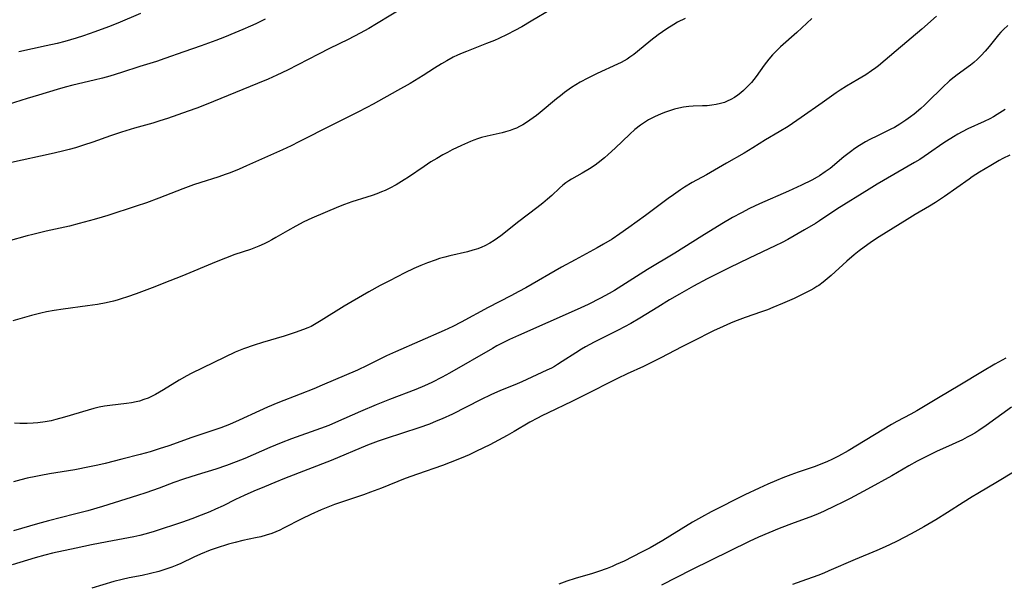
# Model space of a CAD drawing. Units: inches. Extents: x 2053324 to 2058718, y 258956 to 264425.
# Drawn here: x 2056763 to 2056920, y 259993 to 260082 of the extents above; entities that cross this region are included whole.
import ezdxf

# ---------------------------------------------------------------- set-up
doc = ezdxf.new("R2010")
doc.units = ezdxf.units.IN
doc.header["$MEASUREMENT"] = 0
doc.layers.add('c_11_T12S_R18E', color=146, linetype='Continuous')

msp = doc.modelspace()

# ---------------------------------------------------------------- linework, layer by layer
at = {"layer": 'c_11_T12S_R18E'}
for points in [[(2056847.7, 260084, 978), (2056844.5, 260082.09, 978), (2056843, 260081.21, 978), (2056841.9, 260080.61, 978), (2056840.68, 260079.97, 978), (2056839.33, 260079.33, 978), (2056838.63, 260079.02, 978), (2056837.38, 260078.51, 978), (2056834.2, 260077.29, 978), (2056833.51, 260077, 978), (2056832.8, 260076.68, 978), (2056832.11, 260076.35, 978), (2056831.09, 260075.8, 978), (2056830.22, 260075.29, 978), (2056829.13, 260074.61, 978), (2056827.32, 260073.44, 978), (2056826.63, 260073, 978), (2056825.28, 260072.2, 978), (2056823.27, 260071.05, 978), (2056819.41, 260068.92, 978), (2056818.38, 260068.36, 978), (2056816.97, 260067.63, 978), (2056812.93, 260065.62, 978), (2056807.59, 260062.89, 978), (2056806.35, 260062.27, 978), (2056804.97, 260061.63, 978), (2056802.1, 260060.36, 978), (2056799.29, 260059.09, 978), (2056798.08, 260058.57, 978), (2056796.67, 260058, 978), (2056796.03, 260057.75, 978), (2056794.74, 260057.3, 978), (2056792.02, 260056.45, 978), (2056790.87, 260056.06, 978), (2056789.13, 260055.42, 978), (2056785.37, 260053.95, 978), (2056783.38, 260053.22, 978), (2056781.74, 260052.67, 978), (2056777.27, 260051.21, 978), (2056776.37, 260050.92, 978), (2056775.07, 260050.55, 978), (2056772.68, 260049.92, 978), (2056771.14, 260049.53, 978), (2056767.44, 260048.69, 978), (2056765.34, 260048.19, 978), (2056764.43, 260047.95, 978), (2056761.42, 260047.11, 978)], [(2056824.46, 260084.42, 980), (2056819.93, 260081.64, 980), (2056818.7, 260080.92, 980), (2056817.32, 260080.17, 980), (2056815.39, 260079.18, 980), (2056812.45, 260077.73, 980), (2056810.7, 260076.85, 980), (2056805.8, 260074.32, 980), (2056804.07, 260073.49, 980), (2056802.73, 260072.88, 980), (2056800.99, 260072.16, 980), (2056792.84, 260068.85, 980), (2056791.38, 260068.27, 980), (2056790.01, 260067.78, 980), (2056786.72, 260066.63, 980), (2056785.51, 260066.23, 980), (2056784.4, 260065.9, 980), (2056781.5, 260065.09, 980), (2056779.43, 260064.44, 980), (2056777.69, 260063.86, 980), (2056774.85, 260062.86, 980), (2056773.37, 260062.36, 980), (2056772.11, 260061.98, 980), (2056771.08, 260061.7, 980), (2056769.85, 260061.38, 980), (2056768.24, 260061, 980), (2056761.97, 260059.61, 980)], [(2056782.45, 260083.28, 984), (2056778.85, 260081.77, 984), (2056777.34, 260081.18, 984), (2056775.16, 260080.39, 984), (2056773.4, 260079.78, 984), (2056772.2, 260079.4, 984), (2056770.39, 260078.87, 984), (2056769.21, 260078.56, 984), (2056767.47, 260078.16, 984), (2056763.09, 260077.23, 984)], [(2056802.22, 260082.39, 982), (2056800.73, 260081.65, 982), (2056799.92, 260081.28, 982), (2056798.69, 260080.74, 982), (2056797.41, 260080.21, 982), (2056795.79, 260079.56, 982), (2056794.4, 260079.03, 982), (2056792.07, 260078.18, 982), (2056789.29, 260077.21, 982), (2056786.29, 260076.14, 982), (2056784.97, 260075.69, 982), (2056782.31, 260074.87, 982), (2056779.4, 260073.93, 982), (2056777.54, 260073.37, 982), (2056776.38, 260073.05, 982), (2056775.05, 260072.7, 982), (2056771.7, 260071.91, 982), (2056770.46, 260071.6, 982), (2056769.2, 260071.25, 982), (2056766.22, 260070.35, 982), (2056764.43, 260069.8, 982), (2056761.39, 260068.84, 982)], [(2056868.92, 260082.52, 976), (2056867.72, 260081.9, 976), (2056867.13, 260081.57, 976), (2056866.02, 260080.89, 976), (2056865.32, 260080.41, 976), (2056864.64, 260079.91, 976), (2056863.47, 260079, 976), (2056861.37, 260077.28, 976), (2056860.77, 260076.81, 976), (2056860.15, 260076.36, 976), (2056859.7, 260076.07, 976), (2056859.23, 260075.78, 976), (2056858.75, 260075.52, 976), (2056858.17, 260075.24, 976), (2056854.97, 260073.76, 976), (2056853.46, 260073.03, 976), (2056852.26, 260072.37, 976), (2056851.57, 260071.96, 976), (2056850.89, 260071.53, 976), (2056849.78, 260070.73, 976), (2056849.13, 260070.23, 976), (2056848.49, 260069.72, 976), (2056845.91, 260067.58, 976), (2056845.31, 260067.1, 976), (2056844.28, 260066.36, 976), (2056843.72, 260065.98, 976), (2056843.14, 260065.63, 976), (2056842.64, 260065.35, 976), (2056842.13, 260065.1, 976), (2056841.65, 260064.9, 976), (2056841.16, 260064.72, 976), (2056840.4, 260064.49, 976), (2056839.89, 260064.36, 976), (2056837.48, 260063.82, 976), (2056836.57, 260063.57, 976), (2056835.93, 260063.36, 976), (2056835.39, 260063.17, 976), (2056834.85, 260062.95, 976), (2056833.41, 260062.32, 976), (2056831.95, 260061.62, 976), (2056831.2, 260061.23, 976), (2056830.47, 260060.85, 976), (2056829.48, 260060.28, 976), (2056828.56, 260059.72, 976), (2056827.48, 260059.01, 976), (2056824.99, 260057.29, 976), (2056824.32, 260056.85, 976), (2056823.05, 260056.08, 976), (2056822.03, 260055.54, 976), (2056821.28, 260055.18, 976), (2056820.72, 260054.94, 976), (2056819.97, 260054.65, 976), (2056819.22, 260054.37, 976), (2056818.37, 260054.09, 976), (2056815.97, 260053.37, 976), (2056814.81, 260052.96, 976), (2056813.9, 260052.6, 976), (2056809.66, 260050.8, 976), (2056808.38, 260050.19, 976), (2056807.11, 260049.53, 976), (2056805.77, 260048.77, 976), (2056803.95, 260047.69, 976), (2056803.29, 260047.31, 976), (2056802.69, 260046.99, 976), (2056802.08, 260046.69, 976), (2056801.21, 260046.3, 976), (2056799.88, 260045.8, 976), (2056797.43, 260044.98, 976), (2056795.95, 260044.44, 976), (2056794.44, 260043.83, 976), (2056789, 260041.58, 976), (2056786.13, 260040.42, 976), (2056784.72, 260039.87, 976), (2056781.72, 260038.75, 976), (2056780.37, 260038.27, 976), (2056779.34, 260037.93, 976), (2056778.73, 260037.75, 976), (2056778.12, 260037.59, 976), (2056776.97, 260037.33, 976), (2056775.6, 260037.07, 976), (2056774.04, 260036.83, 976), (2056770.15, 260036.32, 976), (2056768.7, 260036.1, 976), (2056767.52, 260035.89, 976), (2056766.6, 260035.69, 976), (2056765.1, 260035.32, 976), (2056762.13, 260034.48, 976)], [(2056920.16, 260081.39, 970), (2056919.48, 260080.76, 970), (2056919.08, 260080.34, 970), (2056918.7, 260079.89, 970), (2056917.22, 260078.04, 970), (2056916.61, 260077.31, 970), (2056915.97, 260076.61, 970), (2056915.39, 260076.04, 970), (2056914.78, 260075.51, 970), (2056914.23, 260075.07, 970), (2056912.14, 260073.54, 970), (2056911.65, 260073.17, 970), (2056910.93, 260072.58, 970), (2056909.8, 260071.56, 970), (2056907.5, 260069.29, 970), (2056906.94, 260068.75, 970), (2056906.36, 260068.23, 970), (2056905.3, 260067.33, 970), (2056904.73, 260066.89, 970), (2056903.98, 260066.34, 970), (2056903.49, 260066.01, 970), (2056903.01, 260065.69, 970), (2056902.2, 260065.21, 970), (2056901.61, 260064.9, 970), (2056899.49, 260063.88, 970), (2056898.24, 260063.26, 970), (2056897.6, 260062.91, 970), (2056896.64, 260062.34, 970), (2056895.91, 260061.84, 970), (2056895.2, 260061.32, 970), (2056894.15, 260060.5, 970), (2056891.94, 260058.69, 970), (2056891.19, 260058.12, 970), (2056890.26, 260057.48, 970), (2056889.92, 260057.27, 970), (2056889.06, 260056.81, 970), (2056887.4, 260056.01, 970), (2056885.35, 260055.07, 970), (2056880.75, 260053.03, 970), (2056879.18, 260052.29, 970), (2056877.89, 260051.64, 970), (2056876.44, 260050.86, 970), (2056874.78, 260049.89, 970), (2056871.59, 260047.89, 970), (2056867.27, 260045.23, 970), (2056862.94, 260042.61, 970), (2056857.69, 260039.3, 970), (2056856.85, 260038.81, 970), (2056855.5, 260038.07, 970), (2056853.53, 260037.06, 970), (2056851.8, 260036.24, 970), (2056842.45, 260032.12, 970), (2056841.06, 260031.47, 970), (2056840.08, 260030.99, 970), (2056839.05, 260030.46, 970), (2056838.34, 260030.07, 970), (2056831.49, 260026.12, 970), (2056830.36, 260025.51, 970), (2056828.72, 260024.68, 970), (2056827.53, 260024.14, 970), (2056826.15, 260023.57, 970), (2056821.99, 260021.98, 970), (2056819.85, 260021.11, 970), (2056817.36, 260020.05, 970), (2056813.42, 260018.29, 970), (2056812.33, 260017.83, 970), (2056811.03, 260017.33, 970), (2056806.44, 260015.7, 970), (2056804.78, 260015.07, 970), (2056802.98, 260014.33, 970), (2056799.02, 260012.59, 970), (2056797.63, 260012.03, 970), (2056796.1, 260011.47, 970), (2056794.38, 260010.89, 970), (2056791.45, 260009.98, 970), (2056789.26, 260009.27, 970), (2056787.75, 260008.74, 970), (2056785.39, 260007.86, 970), (2056783.28, 260007.12, 970), (2056781.94, 260006.68, 970), (2056776.39, 260004.95, 970), (2056774.05, 260004.28, 970), (2056771.97, 260003.71, 970), (2056767.83, 260002.66, 970), (2056766.08, 260002.2, 970), (2056762.26, 260001.09, 970)], [(2056908.87, 260082.88, 972), (2056906.52, 260080.82, 972), (2056902.43, 260077.35, 972), (2056899.62, 260075, 972), (2056899.2, 260074.67, 972), (2056898.54, 260074.2, 972), (2056897.62, 260073.58, 972), (2056896.37, 260072.82, 972), (2056894.56, 260071.75, 972), (2056893.54, 260071.1, 972), (2056892.91, 260070.69, 972), (2056890.68, 260069.13, 972), (2056887.36, 260066.75, 972), (2056885.96, 260065.8, 972), (2056885.27, 260065.35, 972), (2056883.88, 260064.51, 972), (2056881.72, 260063.22, 972), (2056879.67, 260061.93, 972), (2056878.32, 260061.11, 972), (2056875.49, 260059.54, 972), (2056872.31, 260057.68, 972), (2056870.06, 260056.44, 972), (2056868.85, 260055.71, 972), (2056868.21, 260055.3, 972), (2056867.06, 260054.51, 972), (2056866.22, 260053.91, 972), (2056862.62, 260051.2, 972), (2056860.01, 260049.29, 972), (2056858.56, 260048.27, 972), (2056857.33, 260047.46, 972), (2056855.97, 260046.64, 972), (2056854.96, 260046.06, 972), (2056851.47, 260044.17, 972), (2056849.29, 260042.97, 972), (2056843.61, 260039.71, 972), (2056842.52, 260039.1, 972), (2056841.24, 260038.42, 972), (2056837.64, 260036.56, 972), (2056833.34, 260034.24, 972), (2056832.02, 260033.58, 972), (2056830.67, 260032.94, 972), (2056822.95, 260029.55, 972), (2056821.49, 260028.87, 972), (2056818.42, 260027.34, 972), (2056816.9, 260026.64, 972), (2056811.26, 260024.22, 972), (2056809.94, 260023.67, 972), (2056807.79, 260022.81, 972), (2056804.24, 260021.43, 972), (2056802.61, 260020.76, 972), (2056801.32, 260020.18, 972), (2056798.12, 260018.68, 972), (2056796.57, 260018, 972), (2056795.2, 260017.47, 972), (2056794.38, 260017.17, 972), (2056790.6, 260015.9, 972), (2056786.94, 260014.61, 972), (2056785.38, 260014.09, 972), (2056783.95, 260013.66, 972), (2056782.39, 260013.23, 972), (2056779.45, 260012.49, 972), (2056776.84, 260011.81, 972), (2056775.66, 260011.53, 972), (2056774.35, 260011.25, 972), (2056772.01, 260010.8, 972), (2056767.99, 260010.14, 972), (2056766.6, 260009.89, 972), (2056765.79, 260009.73, 972), (2056764.45, 260009.43, 972), (2056763.43, 260009.17, 972), (2056762.27, 260008.85, 972)], [(2056889.04, 260082.53, 974), (2056886.66, 260080.28, 974), (2056884.1, 260077.99, 974), (2056883.45, 260077.37, 974), (2056882.82, 260076.73, 974), (2056882.25, 260076.07, 974), (2056881.49, 260075.1, 974), (2056880.2, 260073.3, 974), (2056879.83, 260072.82, 974), (2056879.45, 260072.35, 974), (2056878.85, 260071.68, 974), (2056878.19, 260071.05, 974), (2056877.76, 260070.69, 974), (2056877.32, 260070.35, 974), (2056876.76, 260069.97, 974), (2056876.18, 260069.63, 974), (2056875.6, 260069.35, 974), (2056875.18, 260069.18, 974), (2056874.56, 260068.99, 974), (2056873.86, 260068.84, 974), (2056873.15, 260068.73, 974), (2056872.42, 260068.65, 974), (2056871.71, 260068.61, 974), (2056870.23, 260068.56, 974), (2056869.5, 260068.51, 974), (2056868.67, 260068.4, 974), (2056867.95, 260068.26, 974), (2056867.24, 260068.09, 974), (2056866.47, 260067.86, 974), (2056865.79, 260067.62, 974), (2056865.12, 260067.36, 974), (2056864.07, 260066.87, 974), (2056863.14, 260066.38, 974), (2056862.31, 260065.87, 974), (2056861.83, 260065.53, 974), (2056860.96, 260064.85, 974), (2056860.17, 260064.15, 974), (2056857.8, 260061.9, 974), (2056856.72, 260060.9, 974), (2056856.11, 260060.36, 974), (2056855.12, 260059.57, 974), (2056854.65, 260059.22, 974), (2056853.75, 260058.62, 974), (2056852.57, 260057.93, 974), (2056850.91, 260057, 974), (2056850.47, 260056.72, 974), (2056849.97, 260056.39, 974), (2056849.5, 260056.03, 974), (2056848.96, 260055.57, 974), (2056847.75, 260054.4, 974), (2056847.06, 260053.78, 974), (2056846.33, 260053.18, 974), (2056845.36, 260052.43, 974), (2056842.51, 260050.25, 974), (2056839.64, 260047.97, 974), (2056838.61, 260047.25, 974), (2056837.91, 260046.82, 974), (2056837.11, 260046.39, 974), (2056836.66, 260046.19, 974), (2056836.01, 260045.92, 974), (2056835.2, 260045.67, 974), (2056834.37, 260045.45, 974), (2056831.58, 260044.81, 974), (2056830.79, 260044.6, 974), (2056829.91, 260044.34, 974), (2056829.24, 260044.12, 974), (2056828.01, 260043.67, 974), (2056826.98, 260043.25, 974), (2056825.84, 260042.75, 974), (2056824.42, 260042.08, 974), (2056821.96, 260040.83, 974), (2056820.49, 260040.07, 974), (2056818.71, 260039.09, 974), (2056816.07, 260037.55, 974), (2056814.76, 260036.77, 974), (2056811.14, 260034.5, 974), (2056810.34, 260034.02, 974), (2056809.52, 260033.58, 974), (2056809, 260033.34, 974), (2056808.34, 260033.07, 974), (2056806.99, 260032.58, 974), (2056805.26, 260032.04, 974), (2056801.8, 260031, 974), (2056800.46, 260030.59, 974), (2056798.79, 260030, 974), (2056797.48, 260029.47, 974), (2056795.83, 260028.71, 974), (2056790.49, 260026.08, 974), (2056789.78, 260025.7, 974), (2056788.58, 260025.03, 974), (2056786.1, 260023.49, 974), (2056784.82, 260022.76, 974), (2056784.28, 260022.49, 974), (2056783.63, 260022.19, 974), (2056782.97, 260021.94, 974), (2056782.25, 260021.71, 974), (2056781.74, 260021.59, 974), (2056780.99, 260021.44, 974), (2056780.23, 260021.33, 974), (2056777.57, 260021.02, 974), (2056776.69, 260020.89, 974), (2056775.89, 260020.73, 974), (2056775, 260020.52, 974), (2056774.13, 260020.28, 974), (2056770.37, 260019.13, 974), (2056768.96, 260018.76, 974), (2056768.23, 260018.59, 974), (2056767.31, 260018.42, 974), (2056766.14, 260018.25, 974), (2056765.41, 260018.18, 974), (2056764.41, 260018.13, 974), (2056763.25, 260018.13, 974), (2056762.4, 260018.17, 974)], [(2056919.75, 260068.03, 968), (2056918.5, 260067.23, 968), (2056917.93, 260066.89, 968), (2056917.35, 260066.57, 968), (2056916.43, 260066.12, 968), (2056913.85, 260064.95, 968), (2056912.95, 260064.5, 968), (2056912.23, 260064.11, 968), (2056911.53, 260063.7, 968), (2056910.45, 260063.01, 968), (2056909.88, 260062.63, 968), (2056907.6, 260061.03, 968), (2056906.2, 260060.12, 968), (2056905.37, 260059.63, 968), (2056899.44, 260056.16, 968), (2056898.15, 260055.39, 968), (2056893.05, 260052.21, 968), (2056890.28, 260050.35, 968), (2056889.66, 260049.95, 968), (2056887.91, 260048.9, 968), (2056885.25, 260047.38, 968), (2056884.33, 260046.89, 968), (2056883.25, 260046.36, 968), (2056879.11, 260044.43, 968), (2056875.93, 260042.9, 968), (2056872.42, 260041.12, 968), (2056870.25, 260039.96, 968), (2056868.02, 260038.71, 968), (2056866.46, 260037.8, 968), (2056864.57, 260036.64, 968), (2056861.76, 260034.87, 968), (2056860.31, 260034.03, 968), (2056859.31, 260033.49, 968), (2056858.3, 260032.98, 968), (2056854.5, 260031.09, 968), (2056853.13, 260030.35, 968), (2056852.48, 260029.97, 968), (2056851.55, 260029.39, 968), (2056849.42, 260027.97, 968), (2056848.68, 260027.51, 968), (2056848.17, 260027.21, 968), (2056847.7, 260026.96, 968), (2056846.98, 260026.6, 968), (2056842.98, 260024.76, 968), (2056842.25, 260024.44, 968), (2056839.51, 260023.34, 968), (2056838.19, 260022.76, 968), (2056836.44, 260021.91, 968), (2056831.97, 260019.65, 968), (2056830.35, 260018.9, 968), (2056829.39, 260018.49, 968), (2056828.31, 260018.06, 968), (2056826.66, 260017.47, 968), (2056821.45, 260015.77, 968), (2056820.16, 260015.32, 968), (2056818.47, 260014.68, 968), (2056812.73, 260012.28, 968), (2056805.29, 260009.39, 968), (2056803.77, 260008.78, 968), (2056802.12, 260008.1, 968), (2056800.44, 260007.37, 968), (2056798.89, 260006.68, 968), (2056797.54, 260006.04, 968), (2056795.57, 260005.06, 968), (2056794.35, 260004.5, 968), (2056793.47, 260004.12, 968), (2056792.08, 260003.55, 968), (2056790.6, 260003, 968), (2056789.09, 260002.48, 968), (2056784.6, 260001, 968), (2056783.31, 260000.61, 968), (2056782.34, 260000.35, 968), (2056781.38, 260000.14, 968), (2056777.16, 259999.36, 968), (2056774.65, 259998.87, 968), (2056772.22, 259998.35, 968), (2056768.47, 259997.53, 968), (2056767.24, 259997.23, 968), (2056765.71, 259996.81, 968), (2056762.05, 259995.7, 968)], [(2056920.48, 260060.8, 966), (2056919.39, 260060.26, 966), (2056918.83, 260059.96, 966), (2056917.46, 260059.17, 966), (2056915.68, 260058.08, 966), (2056914.52, 260057.34, 966), (2056914.03, 260057, 966), (2056910.1, 260054.22, 966), (2056908.69, 260053.26, 966), (2056907.74, 260052.68, 966), (2056905.48, 260051.36, 966), (2056904.19, 260050.57, 966), (2056899.77, 260047.79, 966), (2056898.71, 260047.1, 966), (2056897.95, 260046.58, 966), (2056896.56, 260045.57, 966), (2056895.77, 260044.94, 966), (2056894.62, 260043.93, 966), (2056892.1, 260041.64, 966), (2056891.51, 260041.12, 966), (2056890.84, 260040.58, 966), (2056890.14, 260040.08, 966), (2056889.85, 260039.89, 966), (2056889.36, 260039.59, 966), (2056888.87, 260039.31, 966), (2056887.75, 260038.74, 966), (2056886.23, 260038, 966), (2056884.41, 260037.2, 966), (2056882.86, 260036.56, 966), (2056882.01, 260036.23, 966), (2056881.05, 260035.88, 966), (2056878.45, 260034.97, 966), (2056876.78, 260034.34, 966), (2056876.13, 260034.08, 966), (2056874.95, 260033.57, 966), (2056873.44, 260032.86, 966), (2056870.08, 260031.2, 966), (2056868.39, 260030.35, 966), (2056865.05, 260028.57, 966), (2056863.81, 260027.93, 966), (2056862.3, 260027.2, 966), (2056859.73, 260026.01, 966), (2056858.18, 260025.28, 966), (2056852.73, 260022.53, 966), (2056850.96, 260021.66, 966), (2056847.18, 260019.85, 966), (2056846.17, 260019.35, 966), (2056845.5, 260019, 966), (2056844.29, 260018.34, 966), (2056841.76, 260016.86, 966), (2056840.67, 260016.25, 966), (2056837.89, 260014.76, 966), (2056835.8, 260013.72, 966), (2056834.64, 260013.18, 966), (2056833.37, 260012.63, 966), (2056831.59, 260011.93, 966), (2056830.4, 260011.48, 966), (2056826.43, 260010.09, 966), (2056824.47, 260009.38, 966), (2056820.7, 260007.88, 966), (2056818.96, 260007.22, 966), (2056817.86, 260006.83, 966), (2056814.67, 260005.77, 966), (2056813.26, 260005.26, 966), (2056812.46, 260004.96, 966), (2056811.11, 260004.41, 966), (2056809.49, 260003.69, 966), (2056808.07, 260003, 966), (2056805.17, 260001.5, 966), (2056804.55, 260001.2, 966), (2056803.92, 260000.92, 966), (2056803.28, 260000.66, 966), (2056802.38, 260000.37, 966), (2056801.55, 260000.15, 966), (2056800.7, 259999.95, 966), (2056798.69, 259999.52, 966), (2056797.48, 259999.24, 966), (2056796.4, 259998.94, 966), (2056794.46, 259998.32, 966), (2056793.51, 259997.99, 966), (2056791.95, 259997.38, 966), (2056790.88, 259996.91, 966), (2056788.82, 259995.9, 966), (2056788.22, 259995.63, 966), (2056787.42, 259995.31, 966), (2056786.61, 259995.02, 966), (2056785.36, 259994.64, 966), (2056784.03, 259994.3, 966), (2056782.68, 259994, 966), (2056780.61, 259993.61, 966), (2056779.5, 259993.37, 966), (2056778.19, 259993.01, 966), (2056774.68, 259991.97, 966)], [(2056919.87, 260028.53, 964), (2056918.14, 260027.56, 964), (2056916.15, 260026.39, 964), (2056912.56, 260024.23, 964), (2056909.17, 260022.22, 964), (2056905.74, 260020.14, 964), (2056904.8, 260019.61, 964), (2056902.55, 260018.44, 964), (2056901.72, 260017.97, 964), (2056894.8, 260013.8, 964), (2056893.3, 260012.95, 964), (2056892.22, 260012.4, 964), (2056891.56, 260012.1, 964), (2056890.89, 260011.82, 964), (2056889.42, 260011.27, 964), (2056886.87, 260010.39, 964), (2056885.7, 260009.96, 964), (2056884.45, 260009.48, 964), (2056883.44, 260009.07, 964), (2056882.08, 260008.48, 964), (2056880.71, 260007.87, 964), (2056878.44, 260006.8, 964), (2056873.09, 260004.12, 964), (2056871.53, 260003.28, 964), (2056870.1, 260002.45, 964), (2056866.48, 260000.21, 964), (2056865.39, 259999.55, 964), (2056863.36, 259998.4, 964), (2056862, 259997.68, 964), (2056859.24, 259996.28, 964), (2056858, 259995.71, 964), (2056857.36, 259995.43, 964), (2056856.57, 259995.11, 964), (2056855.15, 259994.6, 964), (2056854.24, 259994.31, 964), (2056851.46, 259993.49, 964), (2056850.13, 259993.06, 964), (2056848.88, 259992.63, 964)], [(2056920.78, 260020.74, 962), (2056916.74, 260017.82, 962), (2056915.59, 260017.05, 962), (2056914.92, 260016.63, 962), (2056914.25, 260016.23, 962), (2056913.75, 260015.96, 962), (2056912.96, 260015.57, 962), (2056910.28, 260014.35, 962), (2056908.98, 260013.74, 962), (2056905.76, 260012.15, 962), (2056904.46, 260011.43, 962), (2056901.76, 260009.85, 962), (2056897.88, 260007.69, 962), (2056895.15, 260006.22, 962), (2056893.97, 260005.62, 962), (2056892.68, 260004.98, 962), (2056891.02, 260004.2, 962), (2056889.93, 260003.73, 962), (2056888.74, 260003.27, 962), (2056886.23, 260002.35, 962), (2056883.89, 260001.44, 962), (2056880.6, 260000.07, 962), (2056879.11, 259999.41, 962), (2056869.95, 259994.91, 962), (2056865.19, 259992.45, 962)], [(2056921.09, 260010.39, 960), (2056918.55, 260008.87, 960), (2056915.4, 260007.03, 960), (2056914.5, 260006.49, 960), (2056913.1, 260005.6, 960), (2056910.59, 260003.99, 960), (2056908.76, 260002.85, 960), (2056906.85, 260001.74, 960), (2056905.43, 260000.95, 960), (2056903.91, 260000.14, 960), (2056902.38, 259999.36, 960), (2056900.7, 259998.56, 960), (2056899.39, 259997.98, 960), (2056895.93, 259996.54, 960), (2056891.75, 259994.7, 960), (2056890.94, 259994.36, 960), (2056890.03, 259994.01, 960), (2056887.45, 259993.1, 960), (2056885.99, 259992.55, 960)]]:
    msp.add_polyline3d(points, dxfattribs=at)

doc.saveas('drawing.dxf')
